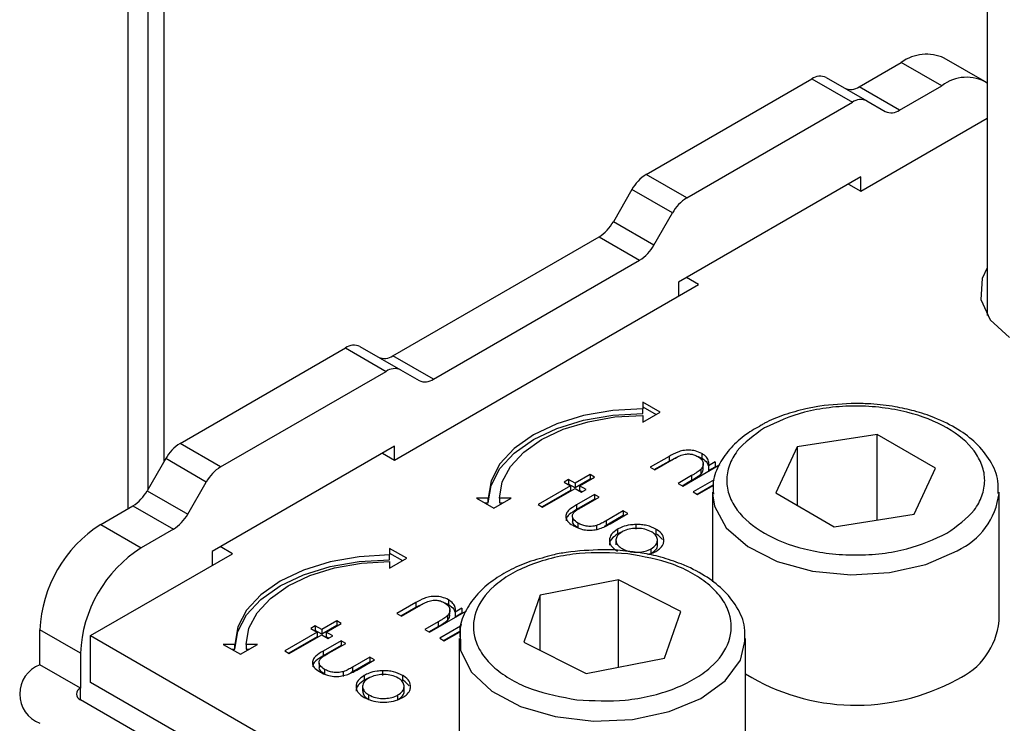
# Model space of a CAD drawing. Units: millimetres. Extents: x 10 to 410, y 10 to 267.
# Drawn here: x 50 to 51, y 226 to 226 of the extents above; entities that cross this region are included whole.
import ezdxf

# ---------------------------------------------------------------- set-up
doc = ezdxf.new("R2010")
doc.units = ezdxf.units.MM
doc.layers.add('SLD-0', color=179, linetype='Continuous')

msp = doc.modelspace()

# ---------------------------------------------------------------- linework, layer by layer
at = {"layer": 'SLD-0', "color": 8, "linetype": 'Continuous'}
for p, q in [((50.51855, 225.81206), (50.51855, 234.40513)), ((51.02818, 225.82485), (51.02997, 225.81409)), ((51.02997, 225.81409), (51.04027, 225.79536)), ((51.04027, 225.79536), (51.05894, 225.77892)), ((51.05894, 225.77892), (51.0846, 225.76601)), ((51.21442, 225.76345), (51.24154, 225.77532)), ((51.0846, 225.76601), (51.11534, 225.75757)), ((51.11534, 225.75757), (51.14888, 225.75423)), ((51.14888, 225.75423), (51.18275, 225.75624)), ((51.18275, 225.75624), (51.21442, 225.76345)), ((50.47698, 225.64518), (50.47698, 225.65539))]:
    msp.add_line(p, q, dxfattribs=at)
at = {"layer": 'SLD-0', "color": 179, "linetype": 'Continuous'}
for p, q in [((50.53585, 234.39514), (50.53585, 225.8288)), ((50.55, 225.85329), (50.55, 234.38697)), ((51.26794, 226.32787), (51.26794, 225.98062)), ((51.26578, 226.18468), (51.23042, 226.20509)), ((51.15606, 226.18009), (51.19293, 226.20137)), ((51.22828, 226.18096), (51.19293, 226.20137)), ((50.97044, 226.10355), (51.11489, 226.18695)), ((51.11489, 226.18695), (51.15025, 226.16654)), ((51.12739, 226.18818), (51.16275, 226.16777)), ((51.19141, 226.15968), (51.15606, 226.18009)), ((51.19141, 226.15968), (51.22828, 226.18096)), ((51.00579, 226.08314), (51.15025, 226.16654)), ((51.16275, 226.16777), (51.17891, 226.15844)), ((51.15757, 226.08911), (51.26794, 226.15282)), ((51.00579, 226.08314), (50.97044, 226.10355)), ((51.15757, 226.10136), (50.99847, 226.00951)), ((51.15757, 226.08911), (51.15757, 226.10136)), ((51.14696, 226.09523), (51.15757, 226.08911)), ((50.95794, 226.09036), (50.94178, 226.06237)), ((50.99329, 226.06995), (50.95794, 226.09036)), ((50.97713, 226.04196), (50.99329, 226.06995)), ((50.97713, 226.04196), (50.94178, 226.06237)), ((50.74947, 225.94537), (50.92928, 226.04917)), ((50.92928, 226.04917), (50.96463, 226.02876)), ((50.78482, 225.92496), (50.96463, 226.02876)), ((51.26794, 226.02207), (51.26354, 226.01275)), ((50.75099, 225.85439), (51.01615, 226.00747)), ((50.99847, 226.00951), (50.99847, 225.99727)), ((51.01615, 226.00747), (51.00554, 226.01359)), ((51.26354, 226.01275), (51.26235, 225.99448)), ((51.26235, 225.99448), (51.27055, 225.97682)), ((51.27055, 225.97682), (51.2874, 225.96134)), ((50.56385, 225.86884), (50.70831, 225.95223)), ((50.70831, 225.95223), (50.74366, 225.93182)), ((50.72081, 225.95347), (50.75616, 225.93306)), ((50.78482, 225.92496), (50.74947, 225.94537)), ((50.59921, 225.84843), (50.74366, 225.93182)), ((50.75616, 225.93306), (50.77232, 225.92372)), ((50.98254, 225.89627), (50.96754, 225.90493)), ((50.96754, 225.90493), (50.96754, 225.89916)), ((50.9412, 225.89766), (50.91587, 225.89323)), ((50.91587, 225.88915), (50.9412, 225.89358)), ((50.96754, 225.89916), (50.9412, 225.89766)), ((50.9412, 225.89358), (50.96754, 225.89508)), ((50.96754, 225.90085), (50.979, 225.89423)), ((50.96754, 225.89508), (50.96754, 225.89916)), ((50.96754, 225.88762), (50.98254, 225.89627)), ((50.89253, 225.88603), (50.87208, 225.87633)), ((50.91587, 225.89323), (50.89253, 225.88603)), ((50.89253, 225.88194), (50.91587, 225.88915)), ((50.89809, 225.88123), (50.9197, 225.8879)), ((50.9197, 225.8879), (50.94315, 225.892)), ((50.94315, 225.892), (50.96754, 225.89339)), ((50.96754, 225.89339), (50.96754, 225.88762)), ((50.87208, 225.87633), (50.85529, 225.86452)), ((50.87208, 225.87225), (50.89253, 225.88194)), ((50.87915, 225.87225), (50.89809, 225.88123)), ((51.17183, 225.8768), (51.10212, 225.86601)), ((51.22286, 225.84734), (51.17183, 225.8768)), ((51.17183, 225.80209), (51.17183, 225.8768)), ((50.59921, 225.84843), (50.56385, 225.86884)), ((50.85529, 225.86044), (50.87208, 225.87225)), ((50.8636, 225.86132), (50.87915, 225.87225)), ((50.75099, 225.86664), (50.59189, 225.77479)), ((50.74038, 225.86052), (50.75099, 225.85439)), ((50.75099, 225.85439), (50.75099, 225.86664)), ((50.85529, 225.86452), (50.84281, 225.85105)), ((50.84281, 225.84697), (50.85529, 225.86044)), ((50.85205, 225.84884), (50.8636, 225.86132)), ((51.01888, 225.86015), (51.01888, 225.85606)), ((51.10212, 225.86601), (51.08344, 225.82577)), ((51.10212, 225.86601), (51.10212, 225.81499)), ((50.55135, 225.85564), (50.53519, 225.82765)), ((50.58671, 225.83523), (50.55135, 225.85564)), ((50.84281, 225.85105), (50.83513, 225.83643)), ((50.99043, 225.85767), (50.97394, 225.84815)), ((50.97748, 225.84611), (50.99043, 225.85358)), ((50.97791, 225.84586), (50.9931, 225.85463)), ((50.99043, 225.85767), (50.99043, 225.85358)), ((50.99043, 225.85358), (50.99763, 225.85711)), ((51.02016, 225.8474), (51.02016, 225.85148)), ((51.0306, 225.85273), (51.02477, 225.84936)), ((51.0306, 225.85273), (51.0306, 225.84864)), ((50.83513, 225.83235), (50.84281, 225.84697)), ((50.84494, 225.83531), (50.85205, 225.84884)), ((50.97394, 225.84815), (50.97791, 225.84586)), ((51.00227, 225.83179), (51.03456, 225.85044)), ((51.01804, 225.84618), (51.01804, 225.8421)), ((51.02477, 225.84936), (51.02477, 225.84528)), ((51.02477, 225.84528), (51.0306, 225.84864)), ((51.20418, 225.8071), (51.22286, 225.84734)), ((50.57055, 225.80724), (50.58671, 225.83523)), ((50.83513, 225.83643), (50.83254, 225.82123)), ((50.84254, 225.82123), (50.84494, 225.83531)), ((50.90276, 225.83748), (50.8988, 225.83519)), ((50.8988, 225.83519), (50.90446, 225.83192)), ((50.90276, 225.83339), (50.90233, 225.83315)), ((50.90843, 225.83421), (50.90276, 225.83748)), ((50.90276, 225.83748), (50.90276, 225.83339)), ((50.90843, 225.83012), (50.90276, 225.83339)), ((50.92146, 225.84173), (50.90843, 225.83421)), ((50.92146, 225.83765), (50.90843, 225.83012)), ((50.90843, 225.83421), (50.90843, 225.83012)), ((50.9124, 225.83192), (50.92543, 225.83944)), ((50.92543, 225.83944), (50.92146, 225.84173)), ((50.92146, 225.84173), (50.92146, 225.83765)), ((50.92189, 225.8374), (50.92146, 225.83765)), ((51.00998, 225.84082), (50.9983, 225.83408)), ((50.9983, 225.83408), (51.00227, 225.83179)), ((51.00184, 225.83204), (51.00998, 225.83674)), ((51.00998, 225.84082), (51.00998, 225.83674)), ((51.0296, 225.8371), (51.01133, 225.82656)), ((50.53519, 225.82765), (50.57055, 225.80724)), ((50.83254, 225.81714), (50.83513, 225.83235)), ((50.90446, 225.83192), (50.87613, 225.81556)), ((50.90446, 225.82783), (50.87967, 225.81352)), ((50.8801, 225.81327), (50.90843, 225.82963)), ((50.90446, 225.83192), (50.90446, 225.82783)), ((50.90843, 225.82963), (50.9141, 225.82636)), ((50.91806, 225.82865), (50.9124, 225.83192)), ((50.9124, 225.83192), (50.9124, 225.82783)), ((50.91453, 225.8266), (50.9124, 225.82783)), ((50.9141, 225.82636), (50.91806, 225.82865)), ((51.01133, 225.82656), (51.0153, 225.82427)), ((51.02897, 225.83265), (51.01487, 225.82452)), ((51.0153, 225.82427), (51.02897, 225.83216)), ((51.02815, 225.82635), (51.02815, 225.7483)), ((51.02815, 225.82635), (51.02818, 225.82485)), ((51.08344, 225.82577), (51.13447, 225.79631)), ((51.27815, 225.71407), (51.27815, 225.82635)), ((50.83254, 225.82123), (50.82254, 225.82123)), ((50.82254, 225.82123), (50.83754, 225.81257)), ((50.82961, 225.81714), (50.83254, 225.81714)), ((50.83254, 225.81714), (50.83254, 225.82123)), ((50.83754, 225.81257), (50.85254, 225.82123)), ((50.85254, 225.82123), (50.84254, 225.82123)), ((50.84254, 225.82123), (50.84254, 225.81714)), ((50.84254, 225.81714), (50.84546, 225.81714)), ((50.92543, 225.82439), (50.9097, 225.81532)), ((50.92543, 225.82031), (50.9097, 225.81123)), ((50.91441, 225.81346), (50.92939, 225.8221)), ((50.92939, 225.8221), (50.92543, 225.82439)), ((50.92543, 225.82439), (50.92543, 225.82031)), ((50.92586, 225.82006), (50.92543, 225.82031)), ((50.49466, 225.79827), (50.52269, 225.81446)), ((50.52269, 225.81446), (50.55805, 225.79405)), ((50.87613, 225.81556), (50.8801, 225.81327)), ((50.9097, 225.81532), (50.9097, 225.81123)), ((50.95036, 225.81), (50.93538, 225.80135)), ((50.93889, 225.7988), (50.95432, 225.80771)), ((50.95432, 225.80771), (50.95036, 225.81)), ((50.95036, 225.81), (50.95036, 225.80592)), ((50.90613, 225.80471), (50.90613, 225.80063)), ((50.91092, 225.79941), (50.91092, 225.79532)), ((50.95036, 225.80592), (50.93538, 225.79727)), ((50.93538, 225.80135), (50.93538, 225.79727)), ((50.95079, 225.80567), (50.95036, 225.80592)), ((51.13447, 225.79631), (51.20418, 225.8071)), ((50.49466, 225.79827), (50.53001, 225.77786)), ((50.55805, 225.79405), (50.53001, 225.77786)), ((50.9272, 225.79736), (50.9272, 225.79327)), ((50.93538, 225.79727), (50.93392, 225.79647)), ((50.94545, 225.79409), (50.94545, 225.79)), ((50.94951, 225.79191), (50.94545, 225.79)), ((50.96136, 225.79816), (50.96136, 225.79408)), ((50.97895, 225.79415), (50.97895, 225.79007)), ((50.94406, 225.78444), (50.94406, 225.78036)), ((50.98023, 225.78037), (50.98023, 225.78446)), ((50.59189, 225.77479), (50.59189, 225.76255)), ((50.60956, 225.77275), (50.59896, 225.77888)), ((50.76157, 225.76871), (50.74657, 225.77737)), ((50.74657, 225.77737), (50.74657, 225.7716)), ((50.74657, 225.77329), (50.75803, 225.76667)), ((50.97489, 225.77298), (50.97489, 225.77706)), ((50.48582, 225.70132), (50.60956, 225.77275)), ((50.6949, 225.76566), (50.67156, 225.75846)), ((50.72023, 225.7701), (50.6949, 225.76566)), ((50.6949, 225.76158), (50.72023, 225.76602)), ((50.74657, 225.7716), (50.72023, 225.7701)), ((50.72023, 225.76602), (50.74657, 225.76751)), ((50.72218, 225.76444), (50.74657, 225.76582)), ((50.74657, 225.76751), (50.74657, 225.7716)), ((50.74657, 225.76005), (50.76157, 225.76871)), ((50.74657, 225.76582), (50.74657, 225.76005)), ((50.67156, 225.75846), (50.65111, 225.74877)), ((50.67156, 225.75438), (50.6949, 225.76158)), ((50.67712, 225.75366), (50.69873, 225.76033)), ((50.69873, 225.76033), (50.72218, 225.76444)), ((50.65111, 225.74877), (50.63432, 225.73696)), ((50.65111, 225.74469), (50.67156, 225.75438)), ((50.65818, 225.74469), (50.67712, 225.75366)), ((50.94636, 225.74984), (50.87799, 225.7365)), ((51.00055, 225.72233), (50.94636, 225.74984)), ((50.94636, 225.67367), (50.94636, 225.74984)), ((50.63432, 225.73288), (50.65111, 225.74469)), ((50.64263, 225.73375), (50.65818, 225.74469)), ((50.63432, 225.73696), (50.62184, 225.72349)), ((50.62184, 225.7194), (50.63432, 225.73288)), ((50.63108, 225.72128), (50.64263, 225.73375)), ((50.79791, 225.73258), (50.79791, 225.7285)), ((50.87799, 225.7365), (50.86381, 225.69565)), ((50.87799, 225.68846), (50.87799, 225.7365)), ((50.62184, 225.72349), (50.61416, 225.70887)), ((50.76946, 225.7301), (50.75297, 225.72058)), ((50.7565, 225.71854), (50.76946, 225.72602)), ((50.75693, 225.71829), (50.77213, 225.72706)), ((50.76946, 225.7301), (50.76946, 225.72602)), ((50.76946, 225.72602), (50.77666, 225.72954)), ((50.7813, 225.70423), (50.81359, 225.72287)), ((50.79919, 225.71984), (50.79919, 225.72392)), ((50.80963, 225.72516), (50.8038, 225.7218)), ((50.8038, 225.7218), (50.8038, 225.71772)), ((50.80963, 225.72516), (50.80963, 225.72108)), ((50.98637, 225.68148), (51.00055, 225.72233)), ((50.61416, 225.70478), (50.62184, 225.7194)), ((50.62397, 225.70774), (50.63108, 225.72128)), ((50.70049, 225.71417), (50.68746, 225.70664)), ((50.70446, 225.71188), (50.70049, 225.71417)), ((50.70049, 225.71417), (50.70049, 225.71008)), ((50.75297, 225.72058), (50.75693, 225.71829)), ((50.78901, 225.71326), (50.77733, 225.70652)), ((50.78901, 225.71326), (50.78901, 225.70918)), ((50.79707, 225.71862), (50.79707, 225.71453)), ((50.8038, 225.71772), (50.80963, 225.72108)), ((50.47698, 225.68601), (50.44163, 225.70642)), ((50.44163, 225.6758), (50.44163, 225.70642)), ((50.61416, 225.70887), (50.61157, 225.69366)), ((50.61157, 225.68958), (50.61416, 225.70478)), ((50.62157, 225.69366), (50.62397, 225.70774)), ((50.68179, 225.70991), (50.67783, 225.70762)), ((50.67783, 225.70762), (50.68349, 225.70435)), ((50.68179, 225.70583), (50.68136, 225.70558)), ((50.68746, 225.70664), (50.68179, 225.70991)), ((50.68179, 225.70991), (50.68179, 225.70583)), ((50.68746, 225.70256), (50.68179, 225.70583)), ((50.70049, 225.71008), (50.68746, 225.70256)), ((50.68746, 225.70664), (50.68746, 225.70256)), ((50.69143, 225.70435), (50.70446, 225.71188)), ((50.70092, 225.70983), (50.70049, 225.71008)), ((50.77733, 225.70652), (50.7813, 225.70423)), ((50.78087, 225.70448), (50.78901, 225.70918)), ((50.80857, 225.7095), (50.79036, 225.69899)), ((50.80763, 225.70488), (50.7939, 225.69695)), ((50.80904, 225.71117), (50.80823, 225.7081)), ((50.80823, 225.7081), (50.80847, 225.68845)), ((50.48582, 225.66049), (50.48582, 225.70132)), ((50.48582, 225.70132), (51.13106, 225.32883)), ((50.68349, 225.70435), (50.65516, 225.688)), ((50.68349, 225.70027), (50.6587, 225.68596)), ((50.65913, 225.68571), (50.68746, 225.70206)), ((50.68349, 225.70435), (50.68349, 225.70027)), ((50.68746, 225.70206), (50.69312, 225.69879)), ((50.70446, 225.69683), (50.68873, 225.68775)), ((50.69709, 225.70108), (50.69143, 225.70435)), ((50.69143, 225.70435), (50.69143, 225.70027)), ((50.69355, 225.69904), (50.69143, 225.70027)), ((50.69312, 225.69879), (50.69709, 225.70108)), ((50.70842, 225.69454), (50.70446, 225.69683)), ((50.70446, 225.69683), (50.70446, 225.69275)), ((50.79036, 225.69899), (50.79433, 225.69671)), ((50.79433, 225.69671), (50.80755, 225.70434)), ((50.80718, 225.69878), (50.80718, 225.58651)), ((51.05278, 225.67981), (51.05718, 225.69878)), ((51.05718, 225.58651), (51.05718, 225.69878)), ((50.61157, 225.69366), (50.60157, 225.69366)), ((50.60157, 225.69366), (50.61657, 225.685)), ((50.60864, 225.68958), (50.61157, 225.68958)), ((50.61157, 225.68958), (50.61157, 225.69366)), ((50.61657, 225.685), (50.63157, 225.69366)), ((50.63157, 225.69366), (50.62157, 225.69366)), ((50.62157, 225.69366), (50.62157, 225.68958)), ((50.62157, 225.68958), (50.62449, 225.68958)), ((50.65516, 225.688), (50.65913, 225.68571)), ((50.70446, 225.69275), (50.68873, 225.68367)), ((50.68873, 225.68775), (50.68873, 225.68367)), ((50.69344, 225.68589), (50.70842, 225.69454)), ((50.70489, 225.6925), (50.70446, 225.69275)), ((50.80847, 225.68845), (50.81789, 225.66956)), ((50.86381, 225.69565), (50.918, 225.66814)), ((50.47698, 225.68601), (50.47698, 225.65539)), ((50.72939, 225.68244), (50.71441, 225.67379)), ((50.71792, 225.67124), (50.73335, 225.68015)), ((50.73335, 225.68015), (50.72939, 225.68244)), ((50.72939, 225.68244), (50.72939, 225.67836)), ((50.918, 225.66814), (50.98637, 225.68148)), ((51.03945, 225.66173), (51.05278, 225.67981)), ((50.47698, 225.65539), (50.44163, 225.6758)), ((50.68516, 225.67714), (50.68516, 225.67306)), ((50.68995, 225.67184), (50.68995, 225.66776)), ((50.72939, 225.67836), (50.71441, 225.66971)), ((50.71441, 225.67379), (50.71441, 225.66971)), ((50.72982, 225.67811), (50.72939, 225.67836)), ((50.74039, 225.6706), (50.74039, 225.66651)), ((50.70623, 225.66979), (50.70623, 225.66571)), ((50.71441, 225.66971), (50.71295, 225.66891)), ((50.72448, 225.66652), (50.72448, 225.66244)), ((50.72854, 225.66434), (50.72448, 225.66244)), ((50.75798, 225.66658), (50.75798, 225.6625)), ((50.81789, 225.66956), (50.83578, 225.65285)), ((51.01815, 225.6464), (51.03945, 225.66173)), ((51.13106, 225.288), (50.48582, 225.66049)), ((50.72309, 225.65688), (50.72309, 225.6528)), ((50.75926, 225.65281), (50.75926, 225.65689)), ((51.12222, 225.27269), (50.47698, 225.64518)), ((50.72854, 225.64548), (50.72854, 225.64957)), ((50.75392, 225.64542), (50.75392, 225.6495)), ((50.83578, 225.65285), (50.86083, 225.63953)), ((50.99048, 225.63495), (51.01815, 225.6464)), ((50.86083, 225.63953), (50.89116, 225.63062)), ((50.89116, 225.63062), (50.92454, 225.62676)), ((50.92454, 225.62676), (50.95849, 225.62824)), ((50.95849, 225.62824), (50.99048, 225.63495))]:
    msp.add_line(p, q, dxfattribs=at)
for centre, radius, start, end in [((51.2149, 226.17071), 0.03772, 65.69288, 125.61758), ((51.12222, 226.17673), 0.01257, 65.68605, 125.61817), ((51.2498, 226.15317), 0.03515, 58.94264, 127.74228), ((51.14873, 226.19031), 0.01257, 245.68605, 305.61817), ((51.15757, 226.15631), 0.01257, 65.68605, 125.61817), ((51.18409, 226.1699), 0.01257, 245.68605, 305.61817), ((50.98953, 226.07295), 0.03607, 121.95467, 151.14439), ((51.02488, 226.05254), 0.03607, 121.95467, 151.14439), ((50.91019, 226.07977), 0.03607, 301.95467, 331.14439), ((50.94555, 226.05936), 0.03607, 301.95467, 331.14439), ((50.71563, 225.94201), 0.01257, 65.68605, 125.61817), ((50.74215, 225.95559), 0.01257, 245.68605, 305.61817), ((50.75099, 225.9216), 0.01257, 65.68605, 125.61817), ((50.7775, 225.93518), 0.01257, 245.68605, 305.61817), ((50.58294, 225.83824), 0.03607, 121.95467, 151.14439), ((50.6183, 225.81783), 0.03607, 121.95467, 151.14439), ((50.5036, 225.84506), 0.03607, 301.95467, 331.14439), ((50.53896, 225.82465), 0.03607, 301.95467, 331.14439), ((50.55677, 225.70118), 0.11526, 122.60548, 177.39452), ((50.59212, 225.68077), 0.11526, 122.60548, 177.39452), ((51.21615, 225.71992), 0.06228, 294.06265, 354.61721), ((50.45131, 225.65028), 0.02729, 110.78342, 249.21658), ((51.15348, 225.82383), 0.18332, 238.3133, 298.71014), ((50.47892, 225.65028), 0.00546, 110.78342, 249.21658)]:
    msp.add_arc(centre, radius, start, end, dxfattribs=at)
at = {"layer": 'SLD-0', "color": 8, "linetype": 'Continuous'}
msp.add_arc((51.21589, 225.83249), 0.06266, 294.16741, 353.47789, dxfattribs=at)
at = {"layer": 'SLD-0', "color": 179, "linetype": 'Continuous'}
for points, knots in [([(51.15315, 225.90379), (51.14257, 225.90334), (51.12774, 225.90272), (51.10699, 225.8987), (51.09066, 225.89394), (51.07761, 225.88899), (51.07173, 225.88535), (51.07081, 225.88478)], [0, 0, 0, 0, 0.352073, 0.493208, 0.723696, 0.956736, 1, 1, 1, 1]), ([(51.2773, 225.82526), (51.27748, 225.82883), (51.27799, 225.83871), (51.27116, 225.85404), (51.25903, 225.86917), (51.24244, 225.88178), (51.22395, 225.89103), (51.20509, 225.89729), (51.18645, 225.90138), (51.16919, 225.90349), (51.15759, 225.90371), (51.15315, 225.90379)], [0, 0, 0, 0, 0.0806682, 0.2227347, 0.3609287, 0.4875687, 0.6239573, 0.7284819, 0.8198628, 0.9311329, 1, 1, 1, 1]), ([(51.2327, 225.79063), (51.24165, 225.79702), (51.2554, 225.80685), (51.26401, 225.82327), (51.26647, 225.83655), (51.26406, 225.84987), (51.25515, 225.86611), (51.23462, 225.88359), (51.20434, 225.89544), (51.17622, 225.90058), (51.15314, 225.90197), (51.13014, 225.90055), (51.1017, 225.89558), (51.08467, 225.88764), (51.0736, 225.88248)], [0, 0, 0, 0, 0.119728, 0.18418, 0.25, 0.31582, 0.380272, 0.5, 0.619728, 0.68418, 0.75, 0.81582, 0.880272, 1, 1, 1, 1]), ([(51.07081, 225.88478), (51.06633, 225.88226), (51.05625, 225.87657), (51.04382, 225.86534), (51.03385, 225.85139), (51.02817, 225.83732), (51.02878, 225.82811), (51.02902, 225.82453)], [0, 0, 0, 0, 0.173972, 0.391365, 0.615338, 0.850009, 1, 1, 1, 1]), ([(51.0736, 225.88248), (51.06466, 225.87609), (51.0509, 225.86626), (51.04229, 225.84984), (51.03983, 225.83656), (51.04225, 225.82324), (51.05116, 225.807), (51.07168, 225.78952), (51.10196, 225.77767), (51.13009, 225.77253), (51.15317, 225.77114), (51.17616, 225.77256), (51.20461, 225.77753), (51.22163, 225.78547), (51.2327, 225.79063)], [0, 0, 0, 0, 0.119728, 0.18418, 0.25, 0.31582, 0.380272, 0.5, 0.619728, 0.68418, 0.75, 0.81582, 0.880272, 1, 1, 1, 1]), ([(51.01888, 225.86015), (51.01706, 225.861), (51.01382, 225.86253), (51.00787, 225.86324), (51.00249, 225.86286), (50.9964, 225.86099), (50.99279, 225.85898), (50.99043, 225.85767)], [0, 0, 0, 0, 0.212468, 0.377042, 0.541942, 0.700206, 1, 1, 1, 1]), ([(51.00091, 225.8586), (51.00244, 225.85905), (51.00494, 225.8598), (51.00891, 225.85978), (51.01247, 225.85905), (51.01445, 225.85805), (51.0156, 225.85746)], [0, 0, 0, 0, 0.312681, 0.515137, 0.717471, 1, 1, 1, 1]), ([(51.02477, 225.84936), (51.02493, 225.85032), (51.02532, 225.85259), (51.02398, 225.85615), (51.02123, 225.8587), (51.01929, 225.85989), (51.01888, 225.86015)], [0, 0, 0, 0, 0.246647, 0.58141, 0.911014, 1, 1, 1, 1]), ([(50.9931, 225.85463), (50.99433, 225.85533), (50.99618, 225.85638), (50.99878, 225.85772), (51.0002, 225.85831), (51.00091, 225.8586)], [0, 0, 0, 0, 0.4984533, 0.7485502, 1, 1, 1, 1]), ([(51.0156, 225.85746), (51.0167, 225.85671), (51.01901, 225.85512), (51.02031, 225.85207), (51.02024, 225.84893), (51.01876, 225.84709), (51.01804, 225.84618)], [0, 0, 0, 0, 0.239761, 0.504833, 0.755652, 1, 1, 1, 1]), ([(51.01567, 225.8574), (51.01654, 225.85711), (51.01769, 225.85672), (51.01865, 225.85619), (51.01888, 225.85606)], [0, 0, 0, 0, 0.759642, 1, 1, 1, 1]), ([(51.01888, 225.85606), (51.02078, 225.85477), (51.02385, 225.85267), (51.02448, 225.84999), (51.02472, 225.84897)], [0, 0, 0, 0, 0.619093, 1, 1, 1, 1]), ([(51.01804, 225.84618), (51.01705, 225.8454), (51.01535, 225.84405), (51.01254, 225.84232), (51.01083, 225.84132), (51.00998, 225.84082)], [0, 0, 0, 0, 0.408034, 0.703839, 1, 1, 1, 1]), ([(51.00998, 225.83674), (51.01115, 225.83743), (51.01316, 225.83862), (51.01594, 225.84036), (51.01734, 225.84152), (51.01804, 225.8421)], [0, 0, 0, 0, 0.406295, 0.702272, 1, 1, 1, 1]), ([(51.01804, 225.8421), (51.01879, 225.84298), (51.02021, 225.84466), (51.02006, 225.84653), (51.01999, 225.8474)], [0, 0, 0, 0, 0.529214, 1, 1, 1, 1]), ([(50.9097, 225.81532), (50.90738, 225.81391), (50.90366, 225.81167), (50.90046, 225.80777), (50.90005, 225.8043), (50.90183, 225.80066), (50.90475, 225.79841), (50.90677, 225.79723), (50.90699, 225.7971)], [0, 0, 0, 0, 0.276331, 0.441407, 0.607375, 0.761865, 0.97418, 1, 1, 1, 1]), ([(50.9097, 225.81123), (50.90742, 225.80983), (50.90376, 225.80759), (50.90062, 225.8041), (50.90058, 225.80222), (50.90057, 225.8015)], [0, 0, 0, 0, 0.5086083, 0.8124435, 1, 1, 1, 1]), ([(50.91092, 225.79941), (50.90939, 225.80046), (50.9069, 225.80219), (50.9058, 225.80527), (50.90627, 225.80727), (50.90703, 225.8083), (50.9072, 225.80853)], [0, 0, 0, 0, 0.406347, 0.664161, 0.922885, 1, 1, 1, 1]), ([(50.9072, 225.80853), (50.90791, 225.80916), (50.9093, 225.81037), (50.91186, 225.81194), (50.91356, 225.81295), (50.91441, 225.81346)], [0, 0, 0, 0, 0.345383, 0.672353, 1, 1, 1, 1]), ([(50.91092, 225.79532), (50.90933, 225.79637), (50.90695, 225.79794), (50.90643, 225.79997), (50.90626, 225.80064)], [0, 0, 0, 0, 0.668303, 1, 1, 1, 1]), ([(50.9272, 225.79736), (50.92568, 225.79702), (50.92276, 225.79636), (50.91816, 225.79674), (50.91413, 225.79774), (50.91199, 225.79885), (50.91092, 225.79941)], [0, 0, 0, 0, 0.269918, 0.518603, 0.7585, 1, 1, 1, 1]), ([(50.93538, 225.80135), (50.9341, 225.80064), (50.93219, 225.79956), (50.92947, 225.7982), (50.92796, 225.79764), (50.9272, 225.79736)], [0, 0, 0, 0, 0.497431, 0.74773, 1, 1, 1, 1]), ([(50.90699, 225.7971), (50.90903, 225.79606), (50.91252, 225.79428), (50.9189, 225.79312), (50.92472, 225.79323), (50.93193, 225.79492), (50.93609, 225.79724), (50.93889, 225.7988)], [0, 0, 0, 0, 0.219554, 0.376294, 0.533206, 0.685249, 1, 1, 1, 1]), ([(50.94545, 225.79409), (50.94348, 225.79267), (50.93953, 225.78984), (50.93797, 225.78453), (50.93936, 225.77972), (50.9426, 225.77663), (50.9449, 225.77523), (50.94552, 225.77485)], [0, 0, 0, 0, 0.251449, 0.504197, 0.728786, 0.925714, 1, 1, 1, 1]), ([(50.94939, 225.79178), (50.94793, 225.79073), (50.94506, 225.78866), (50.94368, 225.7848), (50.94466, 225.78123), (50.94697, 225.7787), (50.94889, 225.77751), (50.94951, 225.77713)], [0, 0, 0, 0, 0.245692, 0.484196, 0.700093, 0.903257, 1, 1, 1, 1]), ([(50.96136, 225.79816), (50.95977, 225.79807), (50.95567, 225.79783), (50.95005, 225.79645), (50.94681, 225.79478), (50.94545, 225.79409)], [0, 0, 0, 0, 0.268942, 0.694794, 1, 1, 1, 1]), ([(50.975, 225.79185), (50.9732, 225.79269), (50.96969, 225.79434), (50.96313, 225.79502), (50.95677, 225.79464), (50.95219, 225.79328), (50.94999, 225.7921), (50.94939, 225.79178)], [0, 0, 0, 0, 0.242283, 0.472174, 0.682706, 0.913225, 1, 1, 1, 1]), ([(50.97895, 225.79415), (50.97647, 225.79533), (50.97272, 225.79711), (50.96636, 225.79812), (50.96306, 225.79815), (50.96136, 225.79816)], [0, 0, 0, 0, 0.490124, 0.738774, 1, 1, 1, 1]), ([(50.97489, 225.77706), (50.97643, 225.77815), (50.9794, 225.78024), (50.98052, 225.78414), (50.97977, 225.78782), (50.97742, 225.79036), (50.97548, 225.79155), (50.975, 225.79185)], [0, 0, 0, 0, 0.253619, 0.488116, 0.699582, 0.926209, 1, 1, 1, 1]), ([(50.98591, 225.78396), (50.98574, 225.78574), (50.98541, 225.78931), (50.9816, 225.79256), (50.97922, 225.79399), (50.97895, 225.79415)], [0, 0, 0, 0, 0.468848, 0.941223, 1, 1, 1, 1]), ([(50.94545, 225.79), (50.94356, 225.7886), (50.93976, 225.78578), (50.93792, 225.78203), (50.93848, 225.78025), (50.93848, 225.78025)], [0, 0, 0, 0, 0.497926, 0.998422, 1, 1, 1, 1]), ([(50.97888, 225.77479), (50.97997, 225.77549), (50.98276, 225.77727), (50.98529, 225.78048), (50.98573, 225.78295), (50.98591, 225.78396)], [0, 0, 0, 0, 0.274863, 0.703474, 1, 1, 1, 1]), ([(50.9846, 225.78509), (50.9832, 225.78668), (50.98162, 225.78848), (50.97922, 225.78991), (50.97895, 225.79007)], [0, 0, 0, 0, 0.889341, 1, 1, 1, 1]), ([(50.95428, 225.77267), (50.94011, 225.77342), (50.91831, 225.77458), (50.88987, 225.76962), (50.86937, 225.76344), (50.8515, 225.75489), (50.83303, 225.74161), (50.81921, 225.72206), (50.81892, 225.70094), (50.82709, 225.68458), (50.83788, 225.67272), (50.85268, 225.66246), (50.87561, 225.65154), (50.8965, 225.64777), (50.91008, 225.64531)], [0, 0, 0, 0, 0.119728, 0.18418, 0.25, 0.31582, 0.380272, 0.5, 0.619728, 0.68418, 0.75, 0.81582, 0.880272, 1, 1, 1, 1]), ([(50.93218, 225.77623), (50.92162, 225.77575), (50.90682, 225.77508), (50.88939, 225.7719), (50.88263, 225.76985), (50.87966, 225.76895)], [0, 0, 0, 0, 0.58309, 0.816833, 1, 1, 1, 1]), ([(50.95476, 225.77471), (50.95167, 225.77513), (50.94425, 225.77614), (50.93663, 225.77619), (50.93218, 225.77623)], [0, 0, 0, 0, 0.415692, 1, 1, 1, 1]), ([(50.94951, 225.77713), (50.95138, 225.77625), (50.95476, 225.77467), (50.96101, 225.77382), (50.96682, 225.77419), (50.97162, 225.77537), (50.97397, 225.77659), (50.97489, 225.77706)], [0, 0, 0, 0, 0.253288, 0.458296, 0.663723, 0.86945, 1, 1, 1, 1]), ([(51.05634, 225.69641), (51.05656, 225.70042), (51.05712, 225.71073), (51.05021, 225.72648), (51.03805, 225.74161), (51.02147, 225.75421), (51.00299, 225.76349), (50.9841, 225.76967), (50.9685, 225.77333), (50.95872, 225.77431), (50.95476, 225.77471)], [0, 0, 0, 0, 0.101363, 0.260653, 0.415601, 0.557594, 0.710518, 0.827714, 0.930174, 1, 1, 1, 1]), ([(50.97177, 225.77217), (50.97341, 225.77257), (50.97606, 225.77321), (50.97811, 225.77435), (50.97888, 225.77479)], [0, 0, 0, 0, 0.621868, 1, 1, 1, 1]), ([(50.97489, 225.77298), (50.97638, 225.77406), (50.97925, 225.77615), (50.98052, 225.77897), (50.98019, 225.7803), (50.98018, 225.78037)], [0, 0, 0, 0, 0.5069293, 0.975639, 1, 1, 1, 1]), ([(50.87966, 225.76895), (50.87637, 225.76807), (50.86667, 225.76549), (50.85201, 225.75901), (50.83619, 225.74958), (50.82279, 225.73781), (50.81296, 225.72381), (50.80746, 225.71087), (50.80789, 225.7028), (50.80803, 225.70035)], [0, 0, 0, 0, 0.079845, 0.235045, 0.398303, 0.566303, 0.739389, 0.920742, 1, 1, 1, 1]), ([(50.91008, 225.64531), (50.92425, 225.64456), (50.94605, 225.6434), (50.97449, 225.64837), (50.99499, 225.65454), (51.01286, 225.66309), (51.03133, 225.67637), (51.04515, 225.69592), (51.04545, 225.71704), (51.03727, 225.73341), (51.02648, 225.74527), (51.01169, 225.75553), (50.98875, 225.76644), (50.96786, 225.77021), (50.95428, 225.77267)], [0, 0, 0, 0, 0.119728, 0.18418, 0.25, 0.31582, 0.380272, 0.5, 0.619728, 0.68418, 0.75, 0.81582, 0.880272, 1, 1, 1, 1]), ([(50.79791, 225.73258), (50.79608, 225.73344), (50.79285, 225.73496), (50.7869, 225.73567), (50.78152, 225.7353), (50.77543, 225.73343), (50.77182, 225.73142), (50.76946, 225.7301)], [0, 0, 0, 0, 0.2124676, 0.3770416, 0.5419416, 0.700206, 1, 1, 1, 1]), ([(50.77213, 225.72706), (50.77336, 225.72777), (50.77521, 225.72882), (50.77781, 225.73016), (50.77923, 225.73074), (50.77994, 225.73103)], [0, 0, 0, 0, 0.498453, 0.74855, 1, 1, 1, 1]), ([(50.77994, 225.73103), (50.78147, 225.73149), (50.78397, 225.73224), (50.78794, 225.73221), (50.7915, 225.73149), (50.79348, 225.73048), (50.79463, 225.72989)], [0, 0, 0, 0, 0.3126809, 0.5151368, 0.7174713, 1, 1, 1, 1]), ([(50.8038, 225.7218), (50.80396, 225.72276), (50.80434, 225.72503), (50.80301, 225.72859), (50.80026, 225.73114), (50.79832, 225.73233), (50.79791, 225.73258)], [0, 0, 0, 0, 0.246647, 0.58141, 0.911014, 1, 1, 1, 1]), ([(50.79463, 225.72989), (50.79573, 225.72914), (50.79804, 225.72756), (50.79934, 225.72451), (50.79927, 225.72136), (50.79779, 225.71952), (50.79707, 225.71862)], [0, 0, 0, 0, 0.239761, 0.504833, 0.755652, 1, 1, 1, 1]), ([(50.7947, 225.72984), (50.79557, 225.72954), (50.79672, 225.72916), (50.79768, 225.72863), (50.79791, 225.7285)], [0, 0, 0, 0, 0.759642, 1, 1, 1, 1]), ([(50.79791, 225.7285), (50.79981, 225.7272), (50.80287, 225.72511), (50.8035, 225.72242), (50.80374, 225.7214)], [0, 0, 0, 0, 0.6190932, 1, 1, 1, 1]), ([(50.79707, 225.71862), (50.79608, 225.71783), (50.79438, 225.71648), (50.79157, 225.71475), (50.78986, 225.71376), (50.78901, 225.71326)], [0, 0, 0, 0, 0.408034, 0.703839, 1, 1, 1, 1]), ([(50.78901, 225.70918), (50.79017, 225.70986), (50.79219, 225.71105), (50.79497, 225.7128), (50.79636, 225.71395), (50.79707, 225.71453)], [0, 0, 0, 0, 0.406295, 0.702272, 1, 1, 1, 1]), ([(50.79707, 225.71453), (50.79782, 225.71542), (50.79924, 225.7171), (50.79909, 225.71896), (50.79902, 225.71984)], [0, 0, 0, 0, 0.5292141, 1, 1, 1, 1]), ([(50.68873, 225.68775), (50.68641, 225.68635), (50.68269, 225.68411), (50.67949, 225.6802), (50.67908, 225.67674), (50.68086, 225.6731), (50.68378, 225.67085), (50.6858, 225.66966), (50.68602, 225.66953)], [0, 0, 0, 0, 0.276331, 0.441407, 0.607375, 0.761865, 0.97418, 1, 1, 1, 1]), ([(50.68873, 225.68367), (50.68645, 225.68227), (50.68279, 225.68002), (50.67965, 225.67654), (50.67961, 225.67466), (50.6796, 225.67394)], [0, 0, 0, 0, 0.5086083, 0.8124435, 1, 1, 1, 1]), ([(50.68995, 225.67184), (50.68842, 225.6729), (50.68593, 225.67462), (50.68483, 225.67771), (50.6853, 225.67971), (50.68605, 225.68074), (50.68623, 225.68097)], [0, 0, 0, 0, 0.406347, 0.664161, 0.922885, 1, 1, 1, 1]), ([(50.68623, 225.68097), (50.68694, 225.68159), (50.68833, 225.6828), (50.69088, 225.68438), (50.69259, 225.68539), (50.69344, 225.68589)], [0, 0, 0, 0, 0.345383, 0.672353, 1, 1, 1, 1]), ([(50.68995, 225.66776), (50.68836, 225.66881), (50.68598, 225.67038), (50.68546, 225.6724), (50.68529, 225.67308)], [0, 0, 0, 0, 0.668303, 1, 1, 1, 1]), ([(50.68602, 225.66953), (50.68806, 225.6685), (50.69155, 225.66672), (50.69793, 225.66555), (50.70375, 225.66567), (50.71096, 225.66736), (50.71512, 225.66968), (50.71792, 225.67124)], [0, 0, 0, 0, 0.219554, 0.376294, 0.533206, 0.685249, 1, 1, 1, 1]), ([(50.70623, 225.66979), (50.70471, 225.66945), (50.70179, 225.6688), (50.69719, 225.66918), (50.69316, 225.67017), (50.69102, 225.67129), (50.68995, 225.67184)], [0, 0, 0, 0, 0.269918, 0.518603, 0.7585, 1, 1, 1, 1]), ([(50.71441, 225.67379), (50.71313, 225.67307), (50.71122, 225.67199), (50.7085, 225.67064), (50.70699, 225.67008), (50.70623, 225.66979)], [0, 0, 0, 0, 0.4974309, 0.74773, 1, 1, 1, 1]), ([(50.74039, 225.6706), (50.7388, 225.67051), (50.7347, 225.67027), (50.72908, 225.66889), (50.72584, 225.66722), (50.72448, 225.66652)], [0, 0, 0, 0, 0.2689425, 0.6947937, 1, 1, 1, 1]), ([(50.75798, 225.66658), (50.7555, 225.66776), (50.75175, 225.66954), (50.74539, 225.67056), (50.74209, 225.67058), (50.74039, 225.6706)], [0, 0, 0, 0, 0.490124, 0.738774, 1, 1, 1, 1]), ([(50.72448, 225.66244), (50.72259, 225.66103), (50.71879, 225.65822), (50.71695, 225.65446), (50.71751, 225.65269), (50.71751, 225.65268)], [0, 0, 0, 0, 0.497926, 0.998422, 1, 1, 1, 1]), ([(50.72448, 225.66652), (50.72251, 225.66511), (50.71856, 225.66228), (50.717, 225.65697), (50.71839, 225.65216), (50.72163, 225.64907), (50.72392, 225.64767), (50.72455, 225.64729)], [0, 0, 0, 0, 0.2514495, 0.5041966, 0.7287863, 0.9257137, 1, 1, 1, 1]), ([(50.72842, 225.66422), (50.72696, 225.66317), (50.72409, 225.6611), (50.72271, 225.65724), (50.72369, 225.65367), (50.726, 225.65114), (50.72792, 225.64995), (50.72854, 225.64957)], [0, 0, 0, 0, 0.245692, 0.484196, 0.700093, 0.903257, 1, 1, 1, 1]), ([(50.75403, 225.66428), (50.75223, 225.66513), (50.74872, 225.66678), (50.74216, 225.66746), (50.7358, 225.66708), (50.73122, 225.66572), (50.72902, 225.66454), (50.72842, 225.66422)], [0, 0, 0, 0, 0.242283, 0.472174, 0.682706, 0.913225, 1, 1, 1, 1]), ([(50.75392, 225.6495), (50.75546, 225.65059), (50.75842, 225.65268), (50.75955, 225.65658), (50.7588, 225.66025), (50.75645, 225.6628), (50.75451, 225.66399), (50.75403, 225.66428)], [0, 0, 0, 0, 0.253619, 0.488116, 0.699582, 0.926209, 1, 1, 1, 1]), ([(50.76494, 225.65639), (50.76477, 225.65817), (50.76443, 225.66174), (50.76063, 225.66499), (50.75825, 225.66643), (50.75798, 225.66658)], [0, 0, 0, 0, 0.468848, 0.941223, 1, 1, 1, 1]), ([(50.76363, 225.65752), (50.76223, 225.65912), (50.76065, 225.66091), (50.75825, 225.66234), (50.75798, 225.6625)], [0, 0, 0, 0, 0.8893411, 1, 1, 1, 1]), ([(50.75791, 225.64722), (50.759, 225.64792), (50.76179, 225.64971), (50.76432, 225.65292), (50.76476, 225.65538), (50.76494, 225.65639)], [0, 0, 0, 0, 0.274863, 0.703474, 1, 1, 1, 1]), ([(50.72316, 225.6528), (50.72333, 225.65171), (50.72366, 225.64951), (50.72601, 225.64706), (50.72792, 225.64587), (50.72854, 225.64548)], [0, 0, 0, 0, 0.4010938, 0.8068073, 1, 1, 1, 1]), ([(50.72455, 225.64729), (50.72721, 225.64602), (50.73186, 225.64381), (50.74044, 225.64298), (50.74833, 225.64356), (50.75427, 225.64526), (50.75713, 225.6468), (50.75791, 225.64722)], [0, 0, 0, 0, 0.274092, 0.479155, 0.683111, 0.913181, 1, 1, 1, 1]), ([(50.72854, 225.64957), (50.7304, 225.64869), (50.73378, 225.6471), (50.74004, 225.64625), (50.74585, 225.64663), (50.75065, 225.6478), (50.753, 225.64902), (50.75392, 225.6495)], [0, 0, 0, 0, 0.253288, 0.458296, 0.663723, 0.86945, 1, 1, 1, 1]), ([(50.75392, 225.64542), (50.75541, 225.6465), (50.75828, 225.64859), (50.75955, 225.65141), (50.75922, 225.65274), (50.75921, 225.65281)], [0, 0, 0, 0, 0.506929, 0.975639, 1, 1, 1, 1])]:
    msp.add_open_spline(points, degree=3, knots=knots, dxfattribs=at)

doc.saveas('drawing.dxf')
